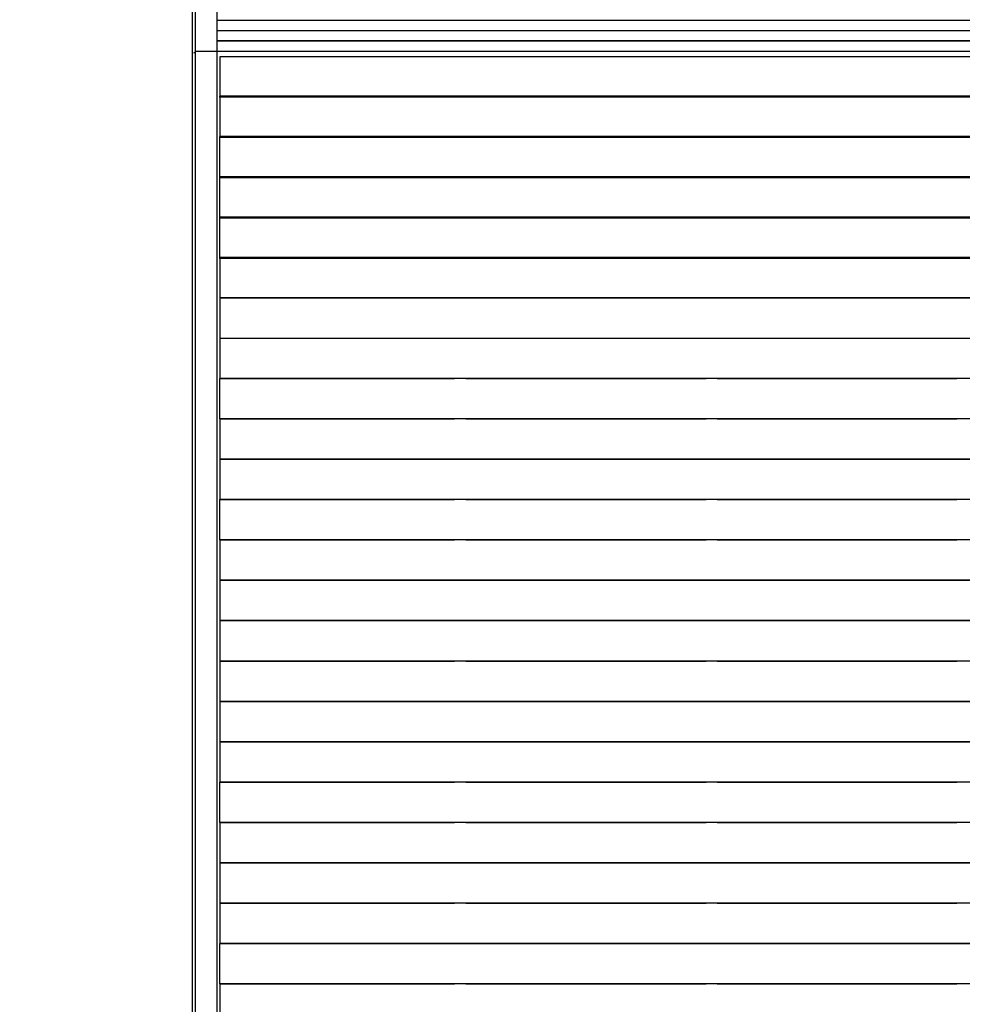
# Model space of a CAD drawing. Units: millimetres. Extents: x -185 to 205, y -143 to 145.
# Drawn here: x -11 to 10, y -9 to 13 of the extents above; entities that cross this region are included whole.
import ezdxf

# ---------------------------------------------------------------- set-up
doc = ezdxf.new("R2010")
doc.units = ezdxf.units.MM
doc.header["$MEASUREMENT"] = 0
doc.layers.add('Camada 1', color=7, linetype='Continuous')

msp = doc.modelspace()

# ---------------------------------------------------------------- linework, layer by layer
at = {"layer": 'Camada 1', "lineweight": 9}
for points in [[(-185.0079, 143.5453), (-185.0079, 143.5453), (-185.0079, -143.4747), (-185.0079, -143.4747), (-185.0079, -143.4747), (-185.0079, -143.4747), (22.1291, -143.4747), (22.1291, -143.4747)], [(205.0091, -130.5631), (205.0091, -130.5631), (205.0091, 143.5453), (205.0091, 143.5453), (205.0091, 143.5453), (205.0091, 143.5453), (-185.0079, 143.5453), (-185.0079, 143.5453)]]:
    msp.add_open_spline(points, degree=3, knots=[0, 0, 0, 0, 0.3333333, 0.3333333, 0.3333333, 0.3333333, 1, 1, 1, 1], dxfattribs=at)
at = {"layer": 'Camada 1', "lineweight": 25}
for points in [[(-7.3011, 12.3349), (-7.3011, 12.3349), (-7.3011, 23.2569), (-7.3011, 23.2569)], [(-6.7507, 12.3772), (-6.7507, 12.3772), (-6.7507, 23.0029), (-6.7507, 23.0029)], [(-6.7507, 12.8429), (-6.7507, 12.8429), (43.7529, 12.8429), (43.7529, 12.8429)], [(-7.2376, 12.356), (-7.2376, 12.356), (-7.2799, 12.3349), (-7.2799, 12.3349)], [(-7.2376, 12.356), (-7.2376, 12.356), (-7.2799, 12.3349), (-7.2799, 12.3349)], [(-6.7507, -26.9081), (-6.7507, -26.9081), (-6.7507, 12.3772), (-6.7507, 12.3772)], [(-6.7507, 12.3772), (-6.7507, 12.3772), (-6.7296, 12.3772), (-6.7296, 12.3772)], [(-6.6872, 11.3401), (-6.6872, 11.3401), (-6.6872, 11.3612), (-6.6872, 11.3612)], [(43.7106, 11.3612), (43.7106, 11.3612), (-6.6872, 11.3612), (-6.6872, 11.3612)], [(-6.6872, 10.4299), (-6.6872, 10.4299), (-6.6872, 10.4511), (-6.6872, 10.4511)], [(-6.6872, 10.451), (-6.6872, 10.451), (-1.4167, 10.451), (-1.4167, 10.451)], [(-1.4167, 10.4299), (-1.4167, 10.4299), (-1.4167, 10.451), (-1.4167, 10.451)], [(-1.4167, 10.4299), (-1.4167, 10.4299), (-1.4167, 10.451), (-1.4167, 10.451)], [(-1.1416, 10.4299), (-1.1416, 10.4299), (-1.1416, 10.451), (-1.1416, 10.451)], [(-1.1204, 10.4299), (-1.1204, 10.4299), (-1.1204, 10.451), (-1.1204, 10.451)], [(-1.1204, 10.451), (-1.1204, 10.451), (4.2348, 10.451), (4.2348, 10.451)], [(-1.1204, 10.4299), (-1.1204, 10.4299), (-1.1204, 10.451), (-1.1204, 10.451)], [(4.2348, 10.4299), (4.2348, 10.4299), (4.2348, 10.451), (4.2348, 10.451)], [(4.2559, 10.4299), (4.2559, 10.4299), (4.2559, 10.451), (4.2559, 10.451)], [(4.5311, 10.4299), (4.5311, 10.4299), (4.5311, 10.4511), (4.5311, 10.4511)], [(4.5311, 10.4299), (4.5311, 10.4299), (4.5311, 10.451), (4.5311, 10.451)], [(4.5311, 10.451), (4.5311, 10.451), (9.9074, 10.451), (9.9074, 10.451)], [(4.5311, 10.4299), (4.5311, 10.4299), (4.5311, 10.451), (4.5311, 10.451)], [(9.9074, 10.4299), (9.9074, 10.4299), (9.9074, 10.451), (9.9074, 10.451)], [(9.9074, 10.4299), (9.9074, 10.4299), (9.9074, 10.451), (9.9074, 10.451)], [(-6.6872, 9.5197), (-6.6872, 9.5197), (-6.6872, 9.5409), (-6.6872, 9.5409)], [(-6.6872, 9.5409), (-6.6872, 9.5409), (-1.4167, 9.5409), (-1.4167, 9.5409)], [(-1.4167, 9.5197), (-1.4167, 9.5197), (-1.4167, 9.5409), (-1.4167, 9.5409)], [(-1.4167, 9.5197), (-1.4167, 9.5197), (-1.4167, 9.5409), (-1.4167, 9.5409)], [(-1.1416, 9.5197), (-1.1416, 9.5197), (-1.1416, 9.5409), (-1.1416, 9.5409)], [(-1.1204, 9.5197), (-1.1204, 9.5197), (-1.1204, 9.5409), (-1.1204, 9.5409)], [(-1.1204, 9.5409), (-1.1204, 9.5409), (4.2348, 9.5409), (4.2348, 9.5409)], [(-1.1204, 9.5197), (-1.1204, 9.5197), (-1.1204, 9.5409), (-1.1204, 9.5409)], [(4.2348, 9.5197), (4.2348, 9.5197), (4.2348, 9.5409), (4.2348, 9.5409)], [(4.2559, 9.5197), (4.2559, 9.5197), (4.2559, 9.5409), (4.2559, 9.5409)], [(4.5311, 9.5197), (4.5311, 9.5197), (4.5311, 9.5409), (4.5311, 9.5409)], [(4.5311, 9.5409), (4.5311, 9.5409), (9.9074, 9.5409), (9.9074, 9.5409)], [(4.5311, 9.5197), (4.5311, 9.5197), (4.5311, 9.5409), (4.5311, 9.5409)], [(4.5311, 9.5197), (4.5311, 9.5197), (4.5311, 9.5409), (4.5311, 9.5409)], [(9.9074, 9.5197), (9.9074, 9.5197), (9.9074, 9.5409), (9.9074, 9.5409)], [(9.9074, 9.5197), (9.9074, 9.5197), (9.9074, 9.5409), (9.9074, 9.5409)], [(-6.6872, 8.6096), (-6.6872, 8.6096), (-6.6872, 8.6307), (-6.6872, 8.6307)], [(-6.6872, 8.6307), (-6.6872, 8.6307), (-1.4167, 8.6307), (-1.4167, 8.6307)], [(-1.4167, 8.6095), (-1.4167, 8.6095), (-1.4167, 8.6307), (-1.4167, 8.6307)], [(-1.4167, 8.6095), (-1.4167, 8.6095), (-1.4167, 8.6307), (-1.4167, 8.6307)], [(-1.1416, 8.6095), (-1.1416, 8.6095), (-1.1416, 8.6307), (-1.1416, 8.6307)], [(-1.1204, 8.6095), (-1.1204, 8.6095), (-1.1204, 8.6307), (-1.1204, 8.6307)], [(-1.1204, 8.6307), (-1.1204, 8.6307), (4.2348, 8.6307), (4.2348, 8.6307)], [(-1.1204, 8.6095), (-1.1204, 8.6095), (-1.1204, 8.6307), (-1.1204, 8.6307)], [(4.2348, 8.6095), (4.2348, 8.6095), (4.2348, 8.6307), (4.2348, 8.6307)], [(4.2559, 8.6095), (4.2559, 8.6095), (4.2559, 8.6307), (4.2559, 8.6307)], [(4.5311, 8.6095), (4.5311, 8.6095), (4.5311, 8.6307), (4.5311, 8.6307)], [(4.5311, 8.6307), (4.5311, 8.6307), (9.9074, 8.6307), (9.9074, 8.6307)], [(4.5311, 8.6095), (4.5311, 8.6095), (4.5311, 8.6307), (4.5311, 8.6307)], [(4.5311, 8.6096), (4.5311, 8.6096), (4.5311, 8.6307), (4.5311, 8.6307)], [(9.9074, 8.6095), (9.9074, 8.6095), (9.9074, 8.6307), (9.9074, 8.6307)], [(9.9074, 8.6095), (9.9074, 8.6095), (9.9074, 8.6307), (9.9074, 8.6307)], [(-6.6872, 7.6994), (-6.6872, 7.6994), (-6.6872, 7.7206), (-6.6872, 7.7206)], [(-6.6872, 7.7205), (-6.6872, 7.7205), (-1.4167, 7.7205), (-1.4167, 7.7205)], [(-1.4167, 7.6994), (-1.4167, 7.6994), (-1.4167, 7.7205), (-1.4167, 7.7205)], [(-1.4167, 7.6994), (-1.4167, 7.6994), (-1.4167, 7.7205), (-1.4167, 7.7205)], [(-1.1416, 7.6994), (-1.1416, 7.6994), (-1.1416, 7.7205), (-1.1416, 7.7205)], [(-1.1204, 7.6994), (-1.1204, 7.6994), (-1.1204, 7.7205), (-1.1204, 7.7205)], [(-1.1204, 7.7205), (-1.1204, 7.7205), (4.2348, 7.7205), (4.2348, 7.7205)], [(-1.1204, 7.6994), (-1.1204, 7.6994), (-1.1204, 7.7205), (-1.1204, 7.7205)], [(4.2348, 7.6994), (4.2348, 7.6994), (4.2348, 7.7205), (4.2348, 7.7205)], [(4.2559, 7.6994), (4.2559, 7.6994), (4.2559, 7.7205), (4.2559, 7.7205)], [(4.5311, 7.6994), (4.5311, 7.6994), (4.5311, 7.7206), (4.5311, 7.7206)], [(4.5311, 7.6994), (4.5311, 7.6994), (4.5311, 7.7205), (4.5311, 7.7205)], [(4.5311, 7.7205), (4.5311, 7.7205), (9.9074, 7.7205), (9.9074, 7.7205)], [(4.5311, 7.6994), (4.5311, 7.6994), (4.5311, 7.7205), (4.5311, 7.7205)], [(9.9074, 7.6994), (9.9074, 7.6994), (9.9074, 7.7205), (9.9074, 7.7205)], [(9.9074, 7.6994), (9.9074, 7.6994), (9.9074, 7.7205), (9.9074, 7.7205)], [(-6.6872, 6.8104), (-6.6872, 6.8104), (-6.6661, 6.8104), (-6.6661, 6.8104)], [(-6.6872, 6.8104), (-6.6872, 6.8104), (-1.4167, 6.8104), (-1.4167, 6.8104)], [(-1.4167, 6.8104), (-1.4167, 6.8104), (-1.3956, 6.8104), (-1.3956, 6.8104)], [(-1.4167, 6.8104), (-1.4167, 6.8104), (-1.3956, 6.8104), (-1.3956, 6.8104)], [(-1.1416, 6.8104), (-1.1416, 6.8104), (-1.1204, 6.8104), (-1.1204, 6.8104)], [(-1.1204, 6.8104), (-1.1204, 6.8104), (-1.0992, 6.8104), (-1.0992, 6.8104)], [(-1.1204, 6.8104), (-1.1204, 6.8104), (4.2348, 6.8104), (4.2348, 6.8104)], [(-1.1204, 6.8104), (-1.1204, 6.8104), (-1.0992, 6.8104), (-1.0992, 6.8104)], [(4.2348, 6.8104), (4.2348, 6.8104), (4.2559, 6.8104), (4.2559, 6.8104)], [(4.2559, 6.8104), (4.2559, 6.8104), (4.2771, 6.8104), (4.2771, 6.8104)], [(4.5311, 6.8104), (4.5311, 6.8104), (4.5523, 6.8104), (4.5523, 6.8104)], [(4.5311, 6.8104), (4.5311, 6.8104), (9.9074, 6.8104), (9.9074, 6.8104)], [(4.5311, 6.8104), (4.5311, 6.8104), (4.5523, 6.8104), (4.5523, 6.8104)], [(4.5311, 6.8104), (4.5311, 6.8104), (4.5523, 6.8104), (4.5523, 6.8104)], [(9.9074, 6.8104), (9.9074, 6.8104), (9.9286, 6.8104), (9.9286, 6.8104)], [(9.9074, 6.8104), (9.9074, 6.8104), (9.9286, 6.8104), (9.9286, 6.8104)], [(-6.6872, 5.9002), (-6.6872, 5.9002), (-6.6661, 5.9002), (-6.6661, 5.9002)], [(-6.6872, 5.9002), (-6.6872, 5.9002), (-6.6872, 4.99), (-6.6872, 4.99)], [(-6.6872, 5.9002), (-6.6872, 5.9002), (-1.4167, 5.9002), (-1.4167, 5.9002)], [(-1.4167, 5.9002), (-1.4167, 5.9002), (-1.3956, 5.9002), (-1.3956, 5.9002)], [(-1.4167, 5.9002), (-1.4167, 5.9002), (-1.3956, 5.9002), (-1.3956, 5.9002)], [(-1.1416, 5.9002), (-1.1416, 5.9002), (-1.1204, 5.9002), (-1.1204, 5.9002)], [(-1.1204, 5.9002), (-1.1204, 5.9002), (-1.0992, 5.9002), (-1.0992, 5.9002)], [(-1.1204, 5.9002), (-1.1204, 5.9002), (4.2348, 5.9002), (4.2348, 5.9002)], [(-1.1204, 5.9002), (-1.1204, 5.9002), (-1.0992, 5.9002), (-1.0992, 5.9002)], [(4.2348, 5.9002), (4.2348, 5.9002), (4.2559, 5.9002), (4.2559, 5.9002)], [(4.2559, 5.9002), (4.2559, 5.9002), (4.2771, 5.9002), (4.2771, 5.9002)], [(4.5311, 5.9002), (4.5311, 5.9002), (4.5523, 5.9002), (4.5523, 5.9002)], [(4.5311, 5.9002), (4.5311, 5.9002), (9.9074, 5.9002), (9.9074, 5.9002)], [(4.5311, 5.9002), (4.5311, 5.9002), (4.5523, 5.9002), (4.5523, 5.9002)], [(4.5311, 5.9002), (4.5311, 5.9002), (4.5523, 5.9002), (4.5523, 5.9002)], [(9.9074, 5.9002), (9.9074, 5.9002), (9.9286, 5.9002), (9.9286, 5.9002)], [(9.9074, 5.9002), (9.9074, 5.9002), (9.9286, 5.9002), (9.9286, 5.9002)], [(-6.6872, 4.99), (-6.6872, 4.99), (-6.6661, 4.99), (-6.6661, 4.99)], [(-6.6872, 4.99), (-6.6872, 4.99), (-1.4167, 4.99), (-1.4167, 4.99)], [(-1.4167, 4.99), (-1.4167, 4.99), (-1.3956, 4.99), (-1.3956, 4.99)], [(-1.4167, 4.99), (-1.4167, 4.99), (-1.3956, 4.99), (-1.3956, 4.99)], [(-1.1416, 4.99), (-1.1416, 4.99), (-1.1204, 4.99), (-1.1204, 4.99)], [(-1.1204, 4.99), (-1.1204, 4.99), (-1.0992, 4.99), (-1.0992, 4.99)], [(-1.1204, 4.99), (-1.1204, 4.99), (4.2348, 4.99), (4.2348, 4.99)], [(-1.1204, 4.99), (-1.1204, 4.99), (-1.0992, 4.99), (-1.0992, 4.99)], [(4.2348, 4.99), (4.2348, 4.99), (4.2559, 4.99), (4.2559, 4.99)], [(4.2559, 4.99), (4.2559, 4.99), (4.2771, 4.99), (4.2771, 4.99)], [(4.5311, 4.99), (4.5311, 4.99), (4.5523, 4.99), (4.5523, 4.99)], [(4.5311, 4.99), (4.5311, 4.99), (9.9074, 4.99), (9.9074, 4.99)], [(4.5311, 4.99), (4.5311, 4.99), (4.5523, 4.99), (4.5523, 4.99)], [(4.5311, 4.99), (4.5311, 4.99), (4.5523, 4.99), (4.5523, 4.99)], [(9.9074, 4.99), (9.9074, 4.99), (9.9286, 4.99), (9.9286, 4.99)], [(9.9074, 4.99), (9.9074, 4.99), (9.9286, 4.99), (9.9286, 4.99)], [(-6.6872, 4.0799), (-6.6872, 4.0799), (-6.6661, 4.0799), (-6.6661, 4.0799)], [(-6.6872, 4.0799), (-6.6872, 4.0799), (-1.4167, 4.0799), (-1.4167, 4.0799)], [(-1.4167, 4.0799), (-1.4167, 4.0799), (-1.3956, 4.0799), (-1.3956, 4.0799)], [(-1.4167, 4.0799), (-1.4167, 4.0799), (-1.3956, 4.0799), (-1.3956, 4.0799)], [(-1.1416, 4.0799), (-1.1416, 4.0799), (-1.1204, 4.0799), (-1.1204, 4.0799)], [(-1.1204, 4.0799), (-1.1204, 4.0799), (-1.0992, 4.0799), (-1.0992, 4.0799)], [(-1.1204, 4.0799), (-1.1204, 4.0799), (4.2348, 4.0799), (4.2348, 4.0799)], [(-1.1204, 4.0799), (-1.1204, 4.0799), (-1.0992, 4.0799), (-1.0992, 4.0799)], [(4.2348, 4.0799), (4.2348, 4.0799), (4.2559, 4.0799), (4.2559, 4.0799)], [(4.2559, 4.0799), (4.2559, 4.0799), (4.2771, 4.0799), (4.2771, 4.0799)], [(4.5311, 4.0799), (4.5311, 4.0799), (4.5523, 4.0799), (4.5523, 4.0799)], [(4.5311, 4.0799), (4.5311, 4.0799), (9.9074, 4.0799), (9.9074, 4.0799)], [(4.5311, 4.0799), (4.5311, 4.0799), (4.5523, 4.0799), (4.5523, 4.0799)], [(4.5311, 4.0799), (4.5311, 4.0799), (4.5523, 4.0799), (4.5523, 4.0799)], [(9.9074, 4.0799), (9.9074, 4.0799), (9.9286, 4.0799), (9.9286, 4.0799)], [(9.9074, 4.0799), (9.9074, 4.0799), (9.9286, 4.0799), (9.9286, 4.0799)], [(-6.6872, 3.1697), (-6.6872, 3.1697), (-6.6661, 3.1697), (-6.6661, 3.1697)], [(-6.6872, 3.1697), (-6.6872, 3.1697), (-1.4167, 3.1697), (-1.4167, 3.1697)], [(-1.4167, 3.1697), (-1.4167, 3.1697), (-1.3956, 3.1697), (-1.3956, 3.1697)], [(-1.4167, 3.1697), (-1.4167, 3.1697), (-1.3956, 3.1697), (-1.3956, 3.1697)], [(-1.1416, 3.1697), (-1.1416, 3.1697), (-1.1204, 3.1697), (-1.1204, 3.1697)], [(-1.1204, 3.1697), (-1.1204, 3.1697), (-1.0992, 3.1697), (-1.0992, 3.1697)], [(-1.1204, 3.1697), (-1.1204, 3.1697), (4.2348, 3.1697), (4.2348, 3.1697)], [(-1.1204, 3.1697), (-1.1204, 3.1697), (-1.0992, 3.1697), (-1.0992, 3.1697)], [(4.2348, 3.1697), (4.2348, 3.1697), (4.2559, 3.1697), (4.2559, 3.1697)], [(4.2559, 3.1697), (4.2559, 3.1697), (4.2771, 3.1697), (4.2771, 3.1697)], [(4.5311, 3.1697), (4.5311, 3.1697), (4.5523, 3.1697), (4.5523, 3.1697)], [(4.5311, 3.1697), (4.5311, 3.1697), (9.9074, 3.1697), (9.9074, 3.1697)], [(4.5311, 3.1697), (4.5311, 3.1697), (4.5523, 3.1697), (4.5523, 3.1697)], [(4.5311, 3.1697), (4.5311, 3.1697), (4.5523, 3.1697), (4.5523, 3.1697)], [(9.9074, 3.1697), (9.9074, 3.1697), (9.9286, 3.1697), (9.9286, 3.1697)], [(9.9074, 3.1697), (9.9074, 3.1697), (9.9286, 3.1697), (9.9286, 3.1697)], [(-6.6872, 2.2595), (-6.6872, 2.2595), (-6.6661, 2.2595), (-6.6661, 2.2595)], [(-6.6872, 2.2595), (-6.6872, 2.2595), (-1.4167, 2.2595), (-1.4167, 2.2595)], [(-1.4167, 2.2595), (-1.4167, 2.2595), (-1.3956, 2.2595), (-1.3956, 2.2595)], [(-1.4167, 2.2595), (-1.4167, 2.2595), (-1.3956, 2.2595), (-1.3956, 2.2595)], [(-1.1416, 2.2595), (-1.1416, 2.2595), (-1.1204, 2.2595), (-1.1204, 2.2595)], [(-1.1204, 2.2595), (-1.1204, 2.2595), (-1.0992, 2.2595), (-1.0992, 2.2595)], [(-1.1204, 2.2595), (-1.1204, 2.2595), (4.2348, 2.2595), (4.2348, 2.2595)], [(-1.1204, 2.2595), (-1.1204, 2.2595), (-1.0992, 2.2595), (-1.0992, 2.2595)], [(4.2348, 2.2595), (4.2348, 2.2595), (4.2559, 2.2595), (4.2559, 2.2595)], [(4.2559, 2.2595), (4.2559, 2.2595), (4.2771, 2.2595), (4.2771, 2.2595)], [(4.5311, 2.2595), (4.5311, 2.2595), (4.5523, 2.2595), (4.5523, 2.2595)], [(4.5311, 2.2595), (4.5311, 2.2595), (9.9074, 2.2595), (9.9074, 2.2595)], [(4.5311, 2.2595), (4.5311, 2.2595), (4.5523, 2.2595), (4.5523, 2.2595)], [(4.5311, 2.2595), (4.5311, 2.2595), (4.5523, 2.2595), (4.5523, 2.2595)], [(9.9074, 2.2595), (9.9074, 2.2595), (9.9286, 2.2595), (9.9286, 2.2595)], [(9.9074, 2.2595), (9.9074, 2.2595), (9.9286, 2.2595), (9.9286, 2.2595)], [(-6.6872, 1.3494), (-6.6872, 1.3494), (-6.6661, 1.3494), (-6.6661, 1.3494)], [(-6.6872, 1.3494), (-6.6872, 1.3494), (-1.4167, 1.3494), (-1.4167, 1.3494)], [(-1.4167, 1.3494), (-1.4167, 1.3494), (-1.3956, 1.3494), (-1.3956, 1.3494)], [(-1.4167, 1.3494), (-1.4167, 1.3494), (-1.3956, 1.3494), (-1.3956, 1.3494)], [(-1.1416, 1.3494), (-1.1416, 1.3494), (-1.1204, 1.3494), (-1.1204, 1.3494)], [(-1.1204, 1.3494), (-1.1204, 1.3494), (-1.0992, 1.3494), (-1.0992, 1.3494)], [(-1.1204, 1.3494), (-1.1204, 1.3494), (4.2348, 1.3494), (4.2348, 1.3494)], [(-1.1204, 1.3494), (-1.1204, 1.3494), (-1.0992, 1.3494), (-1.0992, 1.3494)], [(4.2348, 1.3494), (4.2348, 1.3494), (4.2559, 1.3494), (4.2559, 1.3494)], [(4.2559, 1.3494), (4.2559, 1.3494), (4.2771, 1.3494), (4.2771, 1.3494)], [(4.5311, 1.3494), (4.5311, 1.3494), (4.5523, 1.3494), (4.5523, 1.3494)], [(4.5311, 1.3494), (4.5311, 1.3494), (9.9074, 1.3494), (9.9074, 1.3494)], [(4.5311, 1.3494), (4.5311, 1.3494), (4.5523, 1.3494), (4.5523, 1.3494)], [(4.5311, 1.3494), (4.5311, 1.3494), (4.5523, 1.3494), (4.5523, 1.3494)], [(9.9074, 1.3494), (9.9074, 1.3494), (9.9286, 1.3494), (9.9286, 1.3494)], [(9.9074, 1.3494), (9.9074, 1.3494), (9.9286, 1.3494), (9.9286, 1.3494)], [(-6.6872, 0.4392), (-6.6872, 0.4392), (-6.6661, 0.4392), (-6.6661, 0.4392)], [(-6.6872, 0.4392), (-6.6872, 0.4392), (-1.4167, 0.4392), (-1.4167, 0.4392)], [(-1.4167, 0.4392), (-1.4167, 0.4392), (-1.3956, 0.4392), (-1.3956, 0.4392)], [(-1.4167, 0.4392), (-1.4167, 0.4392), (-1.3956, 0.4392), (-1.3956, 0.4392)], [(-1.1416, 0.4392), (-1.1416, 0.4392), (-1.1204, 0.4392), (-1.1204, 0.4392)], [(-1.1204, 0.4392), (-1.1204, 0.4392), (-1.0992, 0.4392), (-1.0992, 0.4392)], [(-1.1204, 0.4392), (-1.1204, 0.4392), (4.2348, 0.4392), (4.2348, 0.4392)], [(-1.1204, 0.4392), (-1.1204, 0.4392), (-1.0992, 0.4392), (-1.0992, 0.4392)], [(4.2348, 0.4392), (4.2348, 0.4392), (4.2559, 0.4392), (4.2559, 0.4392)], [(4.2559, 0.4392), (4.2559, 0.4392), (4.2771, 0.4392), (4.2771, 0.4392)], [(4.5311, 0.4392), (4.5311, 0.4392), (4.5523, 0.4392), (4.5523, 0.4392)], [(4.5311, 0.4392), (4.5311, 0.4392), (9.9074, 0.4392), (9.9074, 0.4392)], [(4.5311, 0.4392), (4.5311, 0.4392), (4.5523, 0.4392), (4.5523, 0.4392)], [(4.5311, 0.4392), (4.5311, 0.4392), (4.5523, 0.4392), (4.5523, 0.4392)], [(9.9074, 0.4392), (9.9074, 0.4392), (9.9286, 0.4392), (9.9286, 0.4392)], [(9.9074, 0.4392), (9.9074, 0.4392), (9.9286, 0.4392), (9.9286, 0.4392)], [(-6.6872, -0.471), (-6.6872, -0.471), (-6.6661, -0.471), (-6.6661, -0.471)], [(-6.6872, -0.471), (-6.6872, -0.471), (-1.4167, -0.471), (-1.4167, -0.471)], [(-1.4167, -0.471), (-1.4167, -0.471), (-1.3956, -0.471), (-1.3956, -0.471)], [(-1.4167, -0.471), (-1.4167, -0.471), (-1.3956, -0.471), (-1.3956, -0.471)], [(-1.1416, -0.471), (-1.1416, -0.471), (-1.1204, -0.471), (-1.1204, -0.471)], [(-1.1204, -0.471), (-1.1204, -0.471), (-1.0992, -0.471), (-1.0992, -0.471)], [(-1.1204, -0.471), (-1.1204, -0.471), (4.2348, -0.471), (4.2348, -0.471)], [(-1.1204, -0.471), (-1.1204, -0.471), (-1.0992, -0.471), (-1.0992, -0.471)], [(4.2348, -0.471), (4.2348, -0.471), (4.2559, -0.471), (4.2559, -0.471)], [(4.2559, -0.471), (4.2559, -0.471), (4.2771, -0.471), (4.2771, -0.471)], [(4.5311, -0.471), (4.5311, -0.471), (4.5523, -0.471), (4.5523, -0.471)], [(4.5311, -0.471), (4.5311, -0.471), (9.9074, -0.471), (9.9074, -0.471)], [(4.5311, -0.471), (4.5311, -0.471), (4.5523, -0.471), (4.5523, -0.471)], [(4.5311, -0.471), (4.5311, -0.471), (4.5523, -0.471), (4.5523, -0.471)], [(9.9074, -0.471), (9.9074, -0.471), (9.9286, -0.471), (9.9286, -0.471)], [(9.9074, -0.471), (9.9074, -0.471), (9.9286, -0.471), (9.9286, -0.471)], [(-6.6872, -1.3811), (-6.6872, -1.3811), (-6.6661, -1.3811), (-6.6661, -1.3811)], [(-6.6872, -1.3811), (-6.6872, -1.3811), (-1.4167, -1.3811), (-1.4167, -1.3811)], [(-1.4167, -1.3811), (-1.4167, -1.3811), (-1.3956, -1.3811), (-1.3956, -1.3811)], [(-1.4167, -1.3811), (-1.4167, -1.3811), (-1.3956, -1.3811), (-1.3956, -1.3811)], [(-1.1416, -1.3811), (-1.1416, -1.3811), (-1.1204, -1.3811), (-1.1204, -1.3811)], [(-1.1204, -1.3811), (-1.1204, -1.3811), (-1.0992, -1.3811), (-1.0992, -1.3811)], [(-1.1204, -1.3811), (-1.1204, -1.3811), (4.2348, -1.3811), (4.2348, -1.3811)], [(-1.1204, -1.3811), (-1.1204, -1.3811), (-1.0992, -1.3811), (-1.0992, -1.3811)], [(4.2348, -1.3811), (4.2348, -1.3811), (4.2559, -1.3811), (4.2559, -1.3811)], [(4.2559, -1.3811), (4.2559, -1.3811), (4.2771, -1.3811), (4.2771, -1.3811)], [(4.5311, -1.3811), (4.5311, -1.3811), (4.5523, -1.3811), (4.5523, -1.3811)], [(4.5311, -1.3811), (4.5311, -1.3811), (9.9074, -1.3811), (9.9074, -1.3811)], [(4.5311, -1.3811), (4.5311, -1.3811), (4.5523, -1.3811), (4.5523, -1.3811)], [(4.5311, -1.3811), (4.5311, -1.3811), (4.5523, -1.3811), (4.5523, -1.3811)], [(9.9074, -1.3811), (9.9074, -1.3811), (9.9286, -1.3811), (9.9286, -1.3811)], [(9.9074, -1.3811), (9.9074, -1.3811), (9.9286, -1.3811), (9.9286, -1.3811)], [(-6.6872, -2.2913), (-6.6872, -2.2913), (-6.6661, -2.2913), (-6.6661, -2.2913)], [(-6.6872, -2.2913), (-6.6872, -2.2913), (-1.4167, -2.2913), (-1.4167, -2.2913)], [(-6.6872, -2.2913), (-6.6872, -2.2913), (43.7106, -2.2913), (43.7106, -2.2913)], [(-1.4167, -2.2913), (-1.4167, -2.2913), (-1.3956, -2.2913), (-1.3956, -2.2913)], [(-1.4167, -2.2913), (-1.4167, -2.2913), (-1.3956, -2.2913), (-1.3956, -2.2913)], [(-1.1416, -2.2913), (-1.1416, -2.2913), (-1.1204, -2.2913), (-1.1204, -2.2913)], [(-1.1204, -2.2913), (-1.1204, -2.2913), (-1.0992, -2.2913), (-1.0992, -2.2913)], [(-1.1204, -2.2913), (-1.1204, -2.2913), (4.2348, -2.2913), (4.2348, -2.2913)], [(-1.1204, -2.2913), (-1.1204, -2.2913), (-1.0992, -2.2913), (-1.0992, -2.2913)], [(4.2348, -2.2913), (4.2348, -2.2913), (4.2559, -2.2913), (4.2559, -2.2913)], [(4.2559, -2.2913), (4.2559, -2.2913), (4.2771, -2.2913), (4.2771, -2.2913)], [(4.5311, -2.2913), (4.5311, -2.2913), (4.5523, -2.2913), (4.5523, -2.2913)], [(4.5311, -2.2913), (4.5311, -2.2913), (9.9074, -2.2913), (9.9074, -2.2913)], [(4.5311, -2.2913), (4.5311, -2.2913), (4.5523, -2.2913), (4.5523, -2.2913)], [(4.5311, -2.2913), (4.5311, -2.2913), (4.5523, -2.2913), (4.5523, -2.2913)], [(9.9074, -2.2913), (9.9074, -2.2913), (9.9286, -2.2913), (9.9286, -2.2913)], [(9.9074, -2.2913), (9.9074, -2.2913), (9.9286, -2.2913), (9.9286, -2.2913)], [(-6.6872, -3.2015), (-6.6872, -3.2015), (-6.6661, -3.2015), (-6.6661, -3.2015)], [(-6.6872, -3.2015), (-6.6872, -3.2015), (-1.4167, -3.2015), (-1.4167, -3.2015)], [(-1.4167, -3.2015), (-1.4167, -3.2015), (-1.3956, -3.2015), (-1.3956, -3.2015)], [(-1.4167, -3.2015), (-1.4167, -3.2015), (-1.3956, -3.2015), (-1.3956, -3.2015)], [(-1.1416, -3.2015), (-1.1416, -3.2015), (-1.1204, -3.2015), (-1.1204, -3.2015)], [(-1.1204, -3.2015), (-1.1204, -3.2015), (-1.0992, -3.2015), (-1.0992, -3.2015)], [(-1.1204, -3.2015), (-1.1204, -3.2015), (4.2348, -3.2015), (4.2348, -3.2015)], [(-1.1204, -3.2015), (-1.1204, -3.2015), (-1.0992, -3.2015), (-1.0992, -3.2015)], [(4.2348, -3.2015), (4.2348, -3.2015), (4.2559, -3.2015), (4.2559, -3.2015)], [(4.2559, -3.2015), (4.2559, -3.2015), (4.2771, -3.2015), (4.2771, -3.2015)], [(4.5311, -3.2015), (4.5311, -3.2015), (4.5523, -3.2015), (4.5523, -3.2015)], [(4.5311, -3.2015), (4.5311, -3.2015), (9.9074, -3.2015), (9.9074, -3.2015)], [(4.5311, -3.2015), (4.5311, -3.2015), (4.5523, -3.2015), (4.5523, -3.2015)], [(4.5311, -3.2015), (4.5311, -3.2015), (4.5523, -3.2015), (4.5523, -3.2015)], [(9.9074, -3.2015), (9.9074, -3.2015), (9.9286, -3.2015), (9.9286, -3.2015)], [(9.9074, -3.2015), (9.9074, -3.2015), (9.9286, -3.2015), (9.9286, -3.2015)], [(-6.6872, -4.1116), (-6.6872, -4.1116), (-6.6661, -4.1116), (-6.6661, -4.1116)], [(-6.6872, -4.1116), (-6.6872, -4.1116), (-1.4167, -4.1116), (-1.4167, -4.1116)], [(-1.4167, -4.1116), (-1.4167, -4.1116), (-1.3956, -4.1116), (-1.3956, -4.1116)], [(-1.4167, -4.1116), (-1.4167, -4.1116), (-1.3956, -4.1116), (-1.3956, -4.1116)], [(-1.1416, -4.1116), (-1.1416, -4.1116), (-1.1204, -4.1116), (-1.1204, -4.1116)], [(-1.1204, -4.1116), (-1.1204, -4.1116), (-1.0992, -4.1116), (-1.0992, -4.1116)], [(-1.1204, -4.1116), (-1.1204, -4.1116), (4.2348, -4.1116), (4.2348, -4.1116)], [(-1.1204, -4.1116), (-1.1204, -4.1116), (-1.0992, -4.1116), (-1.0992, -4.1116)], [(4.2348, -4.1116), (4.2348, -4.1116), (4.2559, -4.1116), (4.2559, -4.1116)], [(4.2559, -4.1116), (4.2559, -4.1116), (4.2771, -4.1116), (4.2771, -4.1116)], [(4.5311, -4.1116), (4.5311, -4.1116), (4.5523, -4.1116), (4.5523, -4.1116)], [(4.5311, -4.1116), (4.5311, -4.1116), (9.9074, -4.1116), (9.9074, -4.1116)], [(4.5311, -4.1116), (4.5311, -4.1116), (4.5523, -4.1116), (4.5523, -4.1116)], [(4.5311, -4.1116), (4.5311, -4.1116), (4.5523, -4.1116), (4.5523, -4.1116)], [(9.9074, -4.1116), (9.9074, -4.1116), (9.9286, -4.1116), (9.9286, -4.1116)], [(9.9074, -4.1116), (9.9074, -4.1116), (9.9286, -4.1116), (9.9286, -4.1116)], [(-6.6872, -5.0218), (-6.6872, -5.0218), (-6.6661, -5.0218), (-6.6661, -5.0218)], [(-6.6872, -5.0218), (-6.6872, -5.0218), (-1.4167, -5.0218), (-1.4167, -5.0218)], [(-6.6872, -5.0218), (-6.6872, -5.0218), (-6.6661, -5.0218), (-6.6661, -5.0218)], [(-1.4167, -5.0218), (-1.4167, -5.0218), (-1.3956, -5.0218), (-1.3956, -5.0218)], [(-1.4167, -5.0218), (-1.4167, -5.0218), (-1.3956, -5.0218), (-1.3956, -5.0218)], [(-1.1416, -5.0218), (-1.1416, -5.0218), (-1.1204, -5.0218), (-1.1204, -5.0218)], [(-1.1204, -5.0218), (-1.1204, -5.0218), (-1.0992, -5.0218), (-1.0992, -5.0218)], [(-1.1204, -5.0218), (-1.1204, -5.0218), (4.2348, -5.0218), (4.2348, -5.0218)], [(-1.1204, -5.0218), (-1.1204, -5.0218), (-1.0992, -5.0218), (-1.0992, -5.0218)], [(4.2348, -5.0218), (4.2348, -5.0218), (4.2559, -5.0218), (4.2559, -5.0218)], [(4.2559, -5.0218), (4.2559, -5.0218), (4.2771, -5.0218), (4.2771, -5.0218)], [(4.5311, -5.0218), (4.5311, -5.0218), (4.5523, -5.0218), (4.5523, -5.0218)], [(4.5311, -5.0218), (4.5311, -5.0218), (9.9074, -5.0218), (9.9074, -5.0218)], [(4.5311, -5.0218), (4.5311, -5.0218), (4.5523, -5.0218), (4.5523, -5.0218)], [(4.5311, -5.0218), (4.5311, -5.0218), (4.5523, -5.0218), (4.5523, -5.0218)], [(9.9074, -5.0218), (9.9074, -5.0218), (9.9286, -5.0218), (9.9286, -5.0218)], [(9.9074, -5.0218), (9.9074, -5.0218), (9.9286, -5.0218), (9.9286, -5.0218)], [(-6.6872, -5.932), (-6.6872, -5.932), (-6.6661, -5.932), (-6.6661, -5.932)], [(-6.6872, -5.932), (-6.6872, -5.932), (-1.4167, -5.932), (-1.4167, -5.932)], [(-1.4167, -5.932), (-1.4167, -5.932), (-1.3956, -5.932), (-1.3956, -5.932)], [(-1.4167, -5.932), (-1.4167, -5.932), (-1.3956, -5.932), (-1.3956, -5.932)], [(-1.1416, -5.932), (-1.1416, -5.932), (-1.1204, -5.932), (-1.1204, -5.932)], [(-1.1204, -5.932), (-1.1204, -5.932), (-1.0992, -5.932), (-1.0992, -5.932)], [(-1.1204, -5.932), (-1.1204, -5.932), (4.2348, -5.932), (4.2348, -5.932)], [(-1.1204, -5.932), (-1.1204, -5.932), (-1.0992, -5.932), (-1.0992, -5.932)], [(4.2348, -5.932), (4.2348, -5.932), (4.2559, -5.932), (4.2559, -5.932)], [(4.2559, -5.932), (4.2559, -5.932), (4.2771, -5.932), (4.2771, -5.932)], [(4.5311, -5.932), (4.5311, -5.932), (4.5523, -5.932), (4.5523, -5.932)], [(4.5311, -5.932), (4.5311, -5.932), (9.9074, -5.932), (9.9074, -5.932)], [(4.5311, -5.932), (4.5311, -5.932), (4.5523, -5.932), (4.5523, -5.932)], [(4.5311, -5.932), (4.5311, -5.932), (4.5523, -5.932), (4.5523, -5.932)], [(9.9074, -5.932), (9.9074, -5.932), (9.9286, -5.932), (9.9286, -5.932)], [(9.9074, -5.932), (9.9074, -5.932), (9.9286, -5.932), (9.9286, -5.932)], [(-6.6872, -6.8421), (-6.6872, -6.8421), (-6.6661, -6.8421), (-6.6661, -6.8421)], [(-6.6872, -6.8421), (-6.6872, -6.8421), (-1.4167, -6.8421), (-1.4167, -6.8421)], [(-1.4167, -6.8421), (-1.4167, -6.8421), (-1.3956, -6.8421), (-1.3956, -6.8421)], [(-1.4167, -6.8421), (-1.4167, -6.8421), (-1.3956, -6.8421), (-1.3956, -6.8421)], [(-1.1416, -6.8421), (-1.1416, -6.8421), (-1.1204, -6.8421), (-1.1204, -6.8421)], [(-1.1204, -6.8421), (-1.1204, -6.8421), (-1.0992, -6.8421), (-1.0992, -6.8421)], [(-1.1204, -6.8421), (-1.1204, -6.8421), (4.2348, -6.8421), (4.2348, -6.8421)], [(-1.1204, -6.8421), (-1.1204, -6.8421), (-1.0992, -6.8421), (-1.0992, -6.8421)], [(4.2348, -6.8421), (4.2348, -6.8421), (4.2559, -6.8421), (4.2559, -6.8421)], [(4.2559, -6.8421), (4.2559, -6.8421), (4.2771, -6.8421), (4.2771, -6.8421)], [(4.5311, -6.8421), (4.5311, -6.8421), (4.5523, -6.8421), (4.5523, -6.8421)], [(4.5311, -6.8421), (4.5311, -6.8421), (9.9074, -6.8421), (9.9074, -6.8421)], [(4.5311, -6.8421), (4.5311, -6.8421), (4.5523, -6.8421), (4.5523, -6.8421)], [(4.5311, -6.8421), (4.5311, -6.8421), (4.5523, -6.8421), (4.5523, -6.8421)], [(9.9074, -6.8421), (9.9074, -6.8421), (9.9286, -6.8421), (9.9286, -6.8421)], [(9.9074, -6.8421), (9.9074, -6.8421), (9.9286, -6.8421), (9.9286, -6.8421)], [(-6.6872, -7.7523), (-6.6872, -7.7523), (-6.6661, -7.7523), (-6.6661, -7.7523)], [(-6.6872, -7.7523), (-6.6872, -7.7523), (43.7106, -7.7523), (43.7106, -7.7523)], [(-6.6872, -7.7523), (-6.6872, -7.7523), (18.5858, -7.7523), (18.5858, -7.7523)], [(-6.6872, -8.6625), (-6.6872, -8.6625), (-6.6661, -8.6625), (-6.6661, -8.6625)], [(-6.6872, -8.6625), (-6.6872, -8.6625), (-1.4167, -8.6625), (-1.4167, -8.6625)], [(-1.4167, -8.6625), (-1.4167, -8.6625), (-1.3956, -8.6625), (-1.3956, -8.6625)], [(-1.4167, -8.6625), (-1.4167, -8.6625), (-1.3956, -8.6625), (-1.3956, -8.6625)], [(-1.1416, -8.6625), (-1.1416, -8.6625), (-1.1204, -8.6625), (-1.1204, -8.6625)], [(-1.1204, -8.6625), (-1.1204, -8.6625), (-1.0992, -8.6625), (-1.0992, -8.6625)], [(-1.1204, -8.6625), (-1.1204, -8.6625), (4.2348, -8.6625), (4.2348, -8.6625)], [(-1.1204, -8.6625), (-1.1204, -8.6625), (-1.0992, -8.6625), (-1.0992, -8.6625)], [(4.2348, -8.6625), (4.2348, -8.6625), (4.2559, -8.6625), (4.2559, -8.6625)], [(4.2559, -8.6625), (4.2559, -8.6625), (4.2771, -8.6625), (4.2771, -8.6625)], [(4.5311, -8.6625), (4.5311, -8.6625), (4.5523, -8.6625), (4.5523, -8.6625)], [(4.5311, -8.6625), (4.5311, -8.6625), (9.9074, -8.6625), (9.9074, -8.6625)], [(4.5311, -8.6625), (4.5311, -8.6625), (4.5523, -8.6625), (4.5523, -8.6625)], [(4.5311, -8.6625), (4.5311, -8.6625), (4.5523, -8.6625), (4.5523, -8.6625)], [(4.7004, -8.6625), (4.7004, -8.6625), (4.7216, -8.6625), (4.7216, -8.6625)], [(5.4413, -8.6625), (5.4413, -8.6625), (5.4201, -8.6625), (5.4201, -8.6625)], [(9.9074, -8.6625), (9.9074, -8.6625), (9.9286, -8.6625), (9.9286, -8.6625)], [(9.9074, -8.6625), (9.9074, -8.6625), (9.9286, -8.6625), (9.9286, -8.6625)]]:
    msp.add_open_spline(points, degree=3, dxfattribs=at)
for points, knots in [([(-7.2376, 12.3772), (-7.2376, 12.3772), (-7.2376, 23.2992), (-7.2376, 23.2992), (-7.2376, 23.2992), (-7.2376, 23.2992), (-7.1952, 23.2992), (-7.1952, 23.2992)], [0, 0, 0, 0, 0.3333333, 0.3333333, 0.3333333, 0.3333333, 1, 1, 1, 1]), ([(-6.7507, 13.0757), (-6.7507, 13.0757), (43.7529, 13.0757), (43.7529, 13.0757), (43.7529, 13.0757), (43.7529, 13.0757), (43.7529, 12.8429), (43.7529, 12.8429)], [0, 0, 0, 0, 0.3333333, 0.3333333, 0.3333333, 0.3333333, 1, 1, 1, 1]), ([(-6.7507, 12.8429), (-6.7507, 12.8429), (43.7529, 12.8429), (43.7529, 12.8429), (43.7529, 12.8429), (43.7529, 12.8429), (43.7529, 12.61), (43.7529, 12.61)], [0, 0, 0, 0, 0.3333333, 0.3333333, 0.3333333, 0.3333333, 1, 1, 1, 1]), ([(-6.7507, 12.3772), (-6.7507, 12.3772), (43.7529, 12.3772), (43.7529, 12.3772), (43.7529, 12.3772), (43.7529, 12.3772), (43.7529, 12.61), (43.7529, 12.61)], [0, 0, 0, 0, 0.3333333, 0.3333333, 0.3333333, 0.3333333, 1, 1, 1, 1]), ([(43.7529, 12.61), (43.7529, 12.61), (-6.7507, 12.61), (-6.7507, 12.61), (-6.7507, 12.61), (-6.7507, 12.61), (43.7529, 12.61), (43.7529, 12.61)], [0, 0, 0, 0, 0.3333333, 0.3333333, 0.3333333, 0.3333333, 1, 1, 1, 1]), ([(-7.2376, -27.4161), (-7.2376, -27.4161), (-7.2587, -27.4161), (-7.2587, -27.4161), (-7.2587, -27.4161), (-7.2587, -27.4161), (-7.2587, -27.4373), (-7.2587, -27.4373), (-7.2587, -27.4373), (-7.2587, -27.4373), (-7.2799, -27.4373), (-7.2799, -27.4373), (-7.2799, -27.4373), (-7.2799, -27.4373), (-7.2799, -27.4584), (-7.2799, -27.4584), (-7.2799, -27.4584), (-7.2799, -27.4584), (-7.3011, -27.4584), (-7.3011, -27.4584), (-7.3011, -27.4584), (-7.3011, -27.4584), (-7.3011, 12.3349), (-7.3011, 12.3349)], [0, 0, 0, 0, 0.1428571, 0.1428571, 0.1428571, 0.1428571, 0.2857143, 0.2857143, 0.2857143, 0.2857143, 0.4285714, 0.4285714, 0.4285714, 0.4285714, 0.5714286, 0.5714286, 0.5714286, 0.5714286, 0.7142857, 0.7142857, 0.7142857, 0.7142857, 1, 1, 1, 1]), ([(-7.2376, -27.4161), (-7.2376, -27.4161), (-7.2376, 12.3772), (-7.2376, 12.3772), (-7.2376, 12.3772), (-7.2376, 12.3772), (-6.7507, 12.3772), (-6.7507, 12.3772)], [0, 0, 0, 0, 0.3333333, 0.3333333, 0.3333333, 0.3333333, 1, 1, 1, 1]), ([(43.7106, 11.3612), (43.7106, 11.3612), (43.7106, 12.2502), (43.7106, 12.2502), (43.7106, 12.2502), (43.7106, 12.2502), (-6.6872, 12.2502), (-6.6872, 12.2502), (-6.6872, 12.2502), (-6.6872, 12.2502), (-6.6872, 11.3612), (-6.6872, 11.3612)], [0, 0, 0, 0, 0.25, 0.25, 0.25, 0.25, 0.5, 0.5, 0.5, 0.5, 1, 1, 1, 1]), ([(43.7106, 11.34), (43.7106, 11.34), (-6.6872, 11.34), (-6.6872, 11.34), (-6.6872, 11.34), (-6.6872, 11.34), (-6.6872, 10.451), (-6.6872, 10.451)], [0, 0, 0, 0, 0.3333333, 0.3333333, 0.3333333, 0.3333333, 1, 1, 1, 1]), ([(38.5036, 10.451), (38.5036, 10.451), (43.7106, 10.451), (43.7106, 10.451), (43.7106, 10.451), (43.7106, 10.451), (-6.6872, 10.451), (-6.6872, 10.451)], [0, 0, 0, 0, 0.3333333, 0.3333333, 0.3333333, 0.3333333, 1, 1, 1, 1]), ([(43.7106, 10.4299), (43.7106, 10.4299), (43.7106, 9.5409), (43.7106, 9.5409), (43.7106, 9.5409), (43.7106, 9.5409), (43.7106, 10.4299), (43.7106, 10.4299), (43.7106, 10.4299), (43.7106, 10.4299), (-6.6872, 10.4299), (-6.6872, 10.4299)], [0, 0, 0, 0, 0.25, 0.25, 0.25, 0.25, 0.5, 0.5, 0.5, 0.5, 1, 1, 1, 1]), ([(43.7106, 9.5409), (43.7106, 9.5409), (-6.6872, 9.5409), (-6.6872, 9.5409), (-6.6872, 9.5409), (-6.6872, 9.5409), (-6.6872, 10.4299), (-6.6872, 10.4299)], [0, 0, 0, 0, 0.3333333, 0.3333333, 0.3333333, 0.3333333, 1, 1, 1, 1]), ([(43.7106, 9.5197), (43.7106, 9.5197), (43.7106, 8.6307), (43.7106, 8.6307), (43.7106, 8.6307), (43.7106, 8.6307), (43.7106, 9.5197), (43.7106, 9.5197), (43.7106, 9.5197), (43.7106, 9.5197), (-6.6872, 9.5197), (-6.6872, 9.5197)], [0, 0, 0, 0, 0.25, 0.25, 0.25, 0.25, 0.5, 0.5, 0.5, 0.5, 1, 1, 1, 1]), ([(43.7106, 8.6307), (43.7106, 8.6307), (-6.6872, 8.6307), (-6.6872, 8.6307), (-6.6872, 8.6307), (-6.6872, 8.6307), (-6.6872, 9.5197), (-6.6872, 9.5197)], [0, 0, 0, 0, 0.3333333, 0.3333333, 0.3333333, 0.3333333, 1, 1, 1, 1]), ([(43.7106, 8.6095), (43.7106, 8.6095), (43.7106, 7.7205), (43.7106, 7.7205), (43.7106, 7.7205), (43.7106, 7.7205), (43.7106, 8.6095), (43.7106, 8.6095), (43.7106, 8.6095), (43.7106, 8.6095), (-6.6872, 8.6095), (-6.6872, 8.6095)], [0, 0, 0, 0, 0.25, 0.25, 0.25, 0.25, 0.5, 0.5, 0.5, 0.5, 1, 1, 1, 1]), ([(43.7106, 7.7205), (43.7106, 7.7205), (-6.6872, 7.7205), (-6.6872, 7.7205), (-6.6872, 7.7205), (-6.6872, 7.7205), (-6.6872, 8.6095), (-6.6872, 8.6095)], [0, 0, 0, 0, 0.3333333, 0.3333333, 0.3333333, 0.3333333, 1, 1, 1, 1]), ([(-6.6872, 6.8104), (-6.6872, 6.8104), (-6.6872, 7.6994), (-6.6872, 7.6994), (-6.6872, 7.6994), (-6.6872, 7.6994), (43.7106, 7.6994), (43.7106, 7.6994), (43.7106, 7.6994), (43.7106, 7.6994), (43.7106, 6.8104), (43.7106, 6.8104), (43.7106, 6.8104), (43.7106, 6.8104), (-6.6872, 6.8104), (-6.6872, 6.8104)], [0, 0, 0, 0, 0.2, 0.2, 0.2, 0.2, 0.4, 0.4, 0.4, 0.4, 0.6, 0.6, 0.6, 0.6, 1, 1, 1, 1]), ([(-6.6872, 5.9002), (-6.6872, 5.9002), (-6.6872, 6.8104), (-6.6872, 6.8104), (-6.6872, 6.8104), (-6.6872, 6.8104), (43.7106, 6.8104), (43.7106, 6.8104), (43.7106, 6.8104), (43.7106, 6.8104), (43.7106, 5.9002), (43.7106, 5.9002), (43.7106, 5.9002), (43.7106, 5.9002), (-6.6872, 5.9002), (-6.6872, 5.9002)], [0, 0, 0, 0, 0.2, 0.2, 0.2, 0.2, 0.4, 0.4, 0.4, 0.4, 0.6, 0.6, 0.6, 0.6, 1, 1, 1, 1]), ([(-6.6872, 5.9002), (-6.6872, 5.9002), (43.7106, 5.9002), (43.7106, 5.9002), (43.7106, 5.9002), (43.7106, 5.9002), (43.7106, 4.99), (43.7106, 4.99)], [0, 0, 0, 0, 0.3333333, 0.3333333, 0.3333333, 0.3333333, 1, 1, 1, 1]), ([(43.7106, 4.99), (43.7106, 4.99), (43.7106, 4.0799), (43.7106, 4.0799), (43.7106, 4.0799), (43.7106, 4.0799), (43.7106, 4.99), (43.7106, 4.99), (43.7106, 4.99), (43.7106, 4.99), (-6.6872, 4.99), (-6.6872, 4.99)], [0, 0, 0, 0, 0.25, 0.25, 0.25, 0.25, 0.5, 0.5, 0.5, 0.5, 1, 1, 1, 1]), ([(43.7106, 4.0799), (43.7106, 4.0799), (-6.6872, 4.0799), (-6.6872, 4.0799), (-6.6872, 4.0799), (-6.6872, 4.0799), (-6.6872, 4.99), (-6.6872, 4.99)], [0, 0, 0, 0, 0.3333333, 0.3333333, 0.3333333, 0.3333333, 1, 1, 1, 1]), ([(38.5036, 4.99), (38.5036, 4.99), (43.7106, 4.99), (43.7106, 4.99), (43.7106, 4.99), (43.7106, 4.99), (-6.6872, 4.99), (-6.6872, 4.99)], [0, 0, 0, 0, 0.3333333, 0.3333333, 0.3333333, 0.3333333, 1, 1, 1, 1]), ([(-6.6872, 3.1697), (-6.6872, 3.1697), (-6.6872, 4.0799), (-6.6872, 4.0799), (-6.6872, 4.0799), (-6.6872, 4.0799), (43.7106, 4.0799), (43.7106, 4.0799), (43.7106, 4.0799), (43.7106, 4.0799), (43.7106, 3.1697), (43.7106, 3.1697), (43.7106, 3.1697), (43.7106, 3.1697), (-6.6872, 3.1697), (-6.6872, 3.1697)], [0, 0, 0, 0, 0.2, 0.2, 0.2, 0.2, 0.4, 0.4, 0.4, 0.4, 0.6, 0.6, 0.6, 0.6, 1, 1, 1, 1]), ([(43.7106, 3.1697), (43.7106, 3.1697), (-6.6872, 3.1697), (-6.6872, 3.1697), (-6.6872, 3.1697), (-6.6872, 3.1697), (-6.6872, 2.2595), (-6.6872, 2.2595)], [0, 0, 0, 0, 0.3333333, 0.3333333, 0.3333333, 0.3333333, 1, 1, 1, 1]), ([(43.7106, 2.2595), (43.7106, 2.2595), (43.7106, 1.3494), (43.7106, 1.3494), (43.7106, 1.3494), (43.7106, 1.3494), (43.7106, 2.2595), (43.7106, 2.2595), (43.7106, 2.2595), (43.7106, 2.2595), (-6.6872, 2.2595), (-6.6872, 2.2595)], [0, 0, 0, 0, 0.25, 0.25, 0.25, 0.25, 0.5, 0.5, 0.5, 0.5, 1, 1, 1, 1]), ([(43.7106, 1.3494), (43.7106, 1.3494), (-6.6872, 1.3494), (-6.6872, 1.3494), (-6.6872, 1.3494), (-6.6872, 1.3494), (-6.6872, 2.2595), (-6.6872, 2.2595)], [0, 0, 0, 0, 0.3333333, 0.3333333, 0.3333333, 0.3333333, 1, 1, 1, 1]), ([(38.5036, 2.2595), (38.5036, 2.2595), (43.7106, 2.2595), (43.7106, 2.2595), (43.7106, 2.2595), (43.7106, 2.2595), (-6.6872, 2.2595), (-6.6872, 2.2595)], [0, 0, 0, 0, 0.3333333, 0.3333333, 0.3333333, 0.3333333, 1, 1, 1, 1]), ([(-6.6872, 0.4392), (-6.6872, 0.4392), (-6.6872, 1.3494), (-6.6872, 1.3494), (-6.6872, 1.3494), (-6.6872, 1.3494), (43.7106, 1.3494), (43.7106, 1.3494), (43.7106, 1.3494), (43.7106, 1.3494), (43.7106, 0.4392), (43.7106, 0.4392), (43.7106, 0.4392), (43.7106, 0.4392), (-6.6872, 0.4392), (-6.6872, 0.4392)], [0, 0, 0, 0, 0.2, 0.2, 0.2, 0.2, 0.4, 0.4, 0.4, 0.4, 0.6, 0.6, 0.6, 0.6, 1, 1, 1, 1]), ([(-6.6872, -0.471), (-6.6872, -0.471), (-6.6872, 0.4392), (-6.6872, 0.4392), (-6.6872, 0.4392), (-6.6872, 0.4392), (43.7106, 0.4392), (43.7106, 0.4392), (43.7106, 0.4392), (43.7106, 0.4392), (43.7106, -0.471), (43.7106, -0.471), (43.7106, -0.471), (43.7106, -0.471), (-6.6872, -0.471), (-6.6872, -0.471)], [0, 0, 0, 0, 0.2, 0.2, 0.2, 0.2, 0.4, 0.4, 0.4, 0.4, 0.6, 0.6, 0.6, 0.6, 1, 1, 1, 1]), ([(43.7106, -0.471), (43.7106, -0.471), (-6.6872, -0.471), (-6.6872, -0.471), (-6.6872, -0.471), (-6.6872, -0.471), (-6.6872, -1.3811), (-6.6872, -1.3811)], [0, 0, 0, 0, 0.3333333, 0.3333333, 0.3333333, 0.3333333, 1, 1, 1, 1]), ([(43.7106, -1.3811), (43.7106, -1.3811), (-6.6872, -1.3811), (-6.6872, -1.3811), (-6.6872, -1.3811), (-6.6872, -1.3811), (-6.6872, -2.2913), (-6.6872, -2.2913)], [0, 0, 0, 0, 0.3333333, 0.3333333, 0.3333333, 0.3333333, 1, 1, 1, 1]), ([(38.5036, -1.3811), (38.5036, -1.3811), (43.7106, -1.3811), (43.7106, -1.3811), (43.7106, -1.3811), (43.7106, -1.3811), (-6.6872, -1.3811), (-6.6872, -1.3811)], [0, 0, 0, 0, 0.3333333, 0.3333333, 0.3333333, 0.3333333, 1, 1, 1, 1]), ([(-6.6872, -3.2015), (-6.6872, -3.2015), (-6.6872, -2.2913), (-6.6872, -2.2913), (-6.6872, -2.2913), (-6.6872, -2.2913), (43.7106, -2.2913), (43.7106, -2.2913), (43.7106, -2.2913), (43.7106, -2.2913), (43.7106, -3.2015), (43.7106, -3.2015), (43.7106, -3.2015), (43.7106, -3.2015), (-6.6872, -3.2015), (-6.6872, -3.2015)], [0, 0, 0, 0, 0.2, 0.2, 0.2, 0.2, 0.4, 0.4, 0.4, 0.4, 0.6, 0.6, 0.6, 0.6, 1, 1, 1, 1]), ([(43.7106, -3.2015), (43.7106, -3.2015), (43.7106, -4.1116), (43.7106, -4.1116), (43.7106, -4.1116), (43.7106, -4.1116), (43.7106, -3.2015), (43.7106, -3.2015), (43.7106, -3.2015), (43.7106, -3.2015), (-6.6872, -3.2015), (-6.6872, -3.2015), (-6.6872, -3.2015), (-6.6872, -3.2015), (-6.6872, -4.1116), (-6.6872, -4.1116)], [0, 0, 0, 0, 0.2, 0.2, 0.2, 0.2, 0.4, 0.4, 0.4, 0.4, 0.6, 0.6, 0.6, 0.6, 1, 1, 1, 1]), ([(43.7106, -4.1116), (43.7106, -4.1116), (43.7106, -5.0218), (43.7106, -5.0218), (43.7106, -5.0218), (43.7106, -5.0218), (43.7106, -4.1116), (43.7106, -4.1116), (43.7106, -4.1116), (43.7106, -4.1116), (-6.6872, -4.1116), (-6.6872, -4.1116)], [0, 0, 0, 0, 0.25, 0.25, 0.25, 0.25, 0.5, 0.5, 0.5, 0.5, 1, 1, 1, 1]), ([(43.7106, -5.0218), (43.7106, -5.0218), (-6.6872, -5.0218), (-6.6872, -5.0218), (-6.6872, -5.0218), (-6.6872, -5.0218), (-6.6872, -4.1116), (-6.6872, -4.1116)], [0, 0, 0, 0, 0.3333333, 0.3333333, 0.3333333, 0.3333333, 1, 1, 1, 1]), ([(38.5036, -4.1116), (38.5036, -4.1116), (43.7106, -4.1116), (43.7106, -4.1116), (43.7106, -4.1116), (43.7106, -4.1116), (-6.6872, -4.1116), (-6.6872, -4.1116)], [0, 0, 0, 0, 0.3333333, 0.3333333, 0.3333333, 0.3333333, 1, 1, 1, 1]), ([(-6.6872, -5.932), (-6.6872, -5.932), (-6.6872, -5.0218), (-6.6872, -5.0218), (-6.6872, -5.0218), (-6.6872, -5.0218), (43.7106, -5.0218), (43.7106, -5.0218), (43.7106, -5.0218), (43.7106, -5.0218), (43.7106, -5.932), (43.7106, -5.932), (43.7106, -5.932), (43.7106, -5.932), (-6.6872, -5.932), (-6.6872, -5.932)], [0, 0, 0, 0, 0.2, 0.2, 0.2, 0.2, 0.4, 0.4, 0.4, 0.4, 0.6, 0.6, 0.6, 0.6, 1, 1, 1, 1]), ([(43.7106, -5.932), (43.7106, -5.932), (43.7106, -6.8421), (43.7106, -6.8421), (43.7106, -6.8421), (43.7106, -6.8421), (43.7106, -5.932), (43.7106, -5.932), (43.7106, -5.932), (43.7106, -5.932), (-6.6872, -5.932), (-6.6872, -5.932), (-6.6872, -5.932), (-6.6872, -5.932), (-6.6872, -6.8421), (-6.6872, -6.8421)], [0, 0, 0, 0, 0.2, 0.2, 0.2, 0.2, 0.4, 0.4, 0.4, 0.4, 0.6, 0.6, 0.6, 0.6, 1, 1, 1, 1]), ([(43.7106, -6.8421), (43.7106, -6.8421), (-6.6872, -6.8421), (-6.6872, -6.8421), (-6.6872, -6.8421), (-6.6872, -6.8421), (-6.6872, -7.7523), (-6.6872, -7.7523)], [0, 0, 0, 0, 0.3333333, 0.3333333, 0.3333333, 0.3333333, 1, 1, 1, 1]), ([(38.5036, -6.8421), (38.5036, -6.8421), (43.7106, -6.8421), (43.7106, -6.8421), (43.7106, -6.8421), (43.7106, -6.8421), (-6.6872, -6.8421), (-6.6872, -6.8421)], [0, 0, 0, 0, 0.3333333, 0.3333333, 0.3333333, 0.3333333, 1, 1, 1, 1]), ([(43.7106, -7.7735), (43.7106, -7.7735), (43.7106, -8.6625), (43.7106, -8.6625), (43.7106, -8.6625), (43.7106, -8.6625), (43.7106, -7.7523), (43.7106, -7.7523), (43.7106, -7.7523), (43.7106, -7.7523), (-6.6872, -7.7523), (-6.6872, -7.7523)], [0, 0, 0, 0, 0.25, 0.25, 0.25, 0.25, 0.5, 0.5, 0.5, 0.5, 1, 1, 1, 1]), ([(43.7106, -8.6625), (43.7106, -8.6625), (-6.6872, -8.6625), (-6.6872, -8.6625), (-6.6872, -8.6625), (-6.6872, -8.6625), (-6.6872, -7.7523), (-6.6872, -7.7523)], [0, 0, 0, 0, 0.3333333, 0.3333333, 0.3333333, 0.3333333, 1, 1, 1, 1]), ([(43.7106, -8.6625), (43.7106, -8.6625), (43.7106, -9.5726), (43.7106, -9.5726), (43.7106, -9.5726), (43.7106, -9.5726), (43.7106, -8.6625), (43.7106, -8.6625), (43.7106, -8.6625), (43.7106, -8.6625), (-6.6872, -8.6625), (-6.6872, -8.6625), (-6.6872, -8.6625), (-6.6872, -8.6625), (-6.6872, -9.5726), (-6.6872, -9.5726)], [0, 0, 0, 0, 0.2, 0.2, 0.2, 0.2, 0.4, 0.4, 0.4, 0.4, 0.6, 0.6, 0.6, 0.6, 1, 1, 1, 1])]:
    msp.add_open_spline(points, degree=3, knots=knots, dxfattribs=at)

doc.saveas('drawing.dxf')
